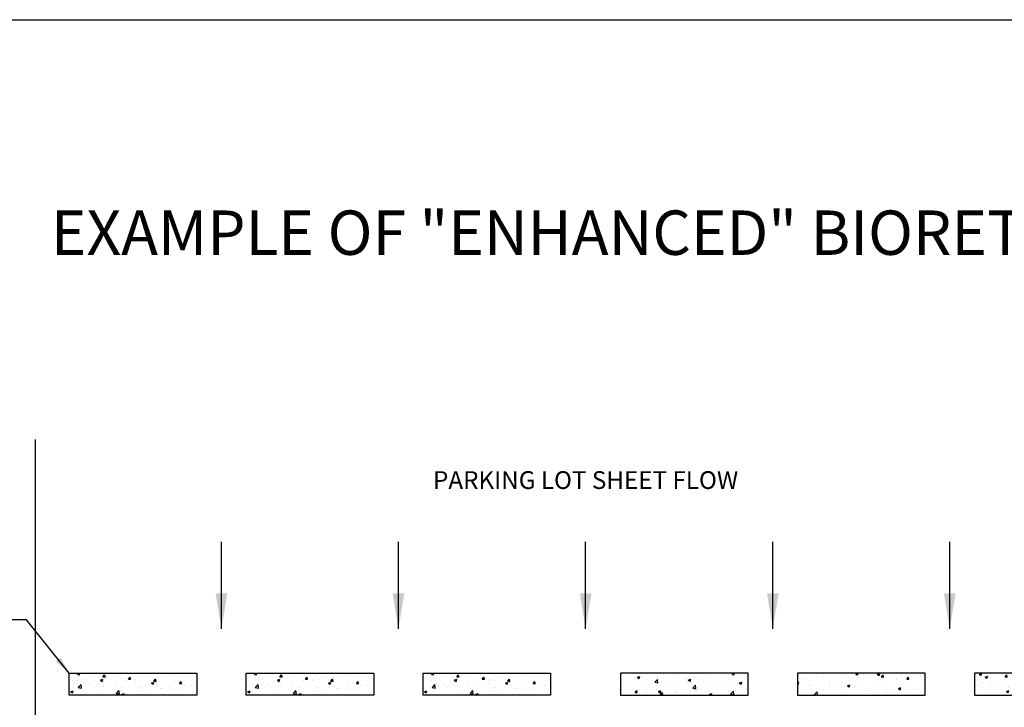
# Model space of a CAD drawing. Units: feet. Extents: x 802 to 1134, y -100 to 75.
# Drawn here: x 834 to 890, y 36 to 75 of the extents above; entities that cross this region are included whole.
import ezdxf

# ---------------------------------------------------------------- set-up
doc = ezdxf.new("R2010")
doc.units = ezdxf.units.FT
doc.header["$MEASUREMENT"] = 0
doc.layers.add('BORDER', color=7, linetype='Continuous', plot=False)
doc.layers.add('parking lot', color=252, linetype='Continuous')
doc.layers.add('UGD - DIMENSIONS', color=7, linetype='Continuous')
doc.styles.add('UGD', font='ARIAL.TTF')
doc.styles.add('UGD 1', font='ARIAL.TTF', dxfattribs={"height": 1})
doc.styles.add('UGD 2.5', font='ARIAL.TTF', dxfattribs={"height": 2.5})
doc.dimstyles.new('UGD 1', dxfattribs={"dimtxt": 1, "dimasz": 1, "dimexe": 0.5, "dimexo": 0.5, "dimgap": 0.5, "dimtad": 0, "dimtih": 1, "dimtoh": 1, "dimzin": 0, "dimdsep": 46, "dimtxsty": 'UGD', "dimcen": 0, "dimclrd": 256, "dimclre": 256, "dimclrt": 256, "dimazin": 0, "dimtfac": 1, "dimtofl": 0, "dimtmove": 0, "dimatfit": 3, "dimfxl": 1, "dimtolj": 1, "dimtzin": 0, "dimlwd": -1, "dimlwe": -1, "dimarcsym": 0})
doc.dimstyles.new('UGD 2', dxfattribs={"dimscale": 2, "dimtxt": 1, "dimasz": 1, "dimexe": 0.5, "dimexo": 0.5, "dimgap": 0.5, "dimtad": 0, "dimzin": 0, "dimdsep": 46, "dimtxsty": 'UGD', "dimcen": 0, "dimclrd": 256, "dimclre": 256, "dimclrt": 256, "dimadec": 0, "dimazin": 0, "dimtfac": 1, "dimtofl": 0, "dimtmove": 0, "dimatfit": 3, "dimfxl": 1, "dimtolj": 1, "dimtzin": 0, "dimlwd": -1, "dimlwe": -1, "dimarcsym": 0})
pattern_1 = [(50, (-0.0265, -202.5994), (1.4345204, -0.1255043), [0.15, -1.65]), (355, (-0.0265, -202.5994), (-0.2775027, 1.5043843), [0.12, -1.32]), (100.4514, (0.0931, -202.6098), (1.1570188, 1.378879), [0.1274804, -1.4022842]), (46.1842, (-0.0265, -202.1994), (2.134482, -0.331038), [0.225, -2.475]), (96.6356, (0.1514, -202.227), (1.8693254, 1.9482357), [0.1912206, -2.103426]), (351.1842, (-0.0265, -202.1994), (1.869324, 1.948237), [0.18, -1.98]), (21, (0.1735, -202.2994), (1.1938141, -0.8052378), [0.15, -1.65]), (326, (0.1735, -202.2994), (0.4866307, 1.4503), [0.12, -1.32]), (71.4514, (0.273, -202.3665), (1.6804453, 0.645061), [0.1274804, -1.4022842]), (37.5, (-0.02647, -202.5994), (0.0243197, 0.6657877), [0, -1.304, 0, -1.34, 0, -1.325]), (7.5, (-0.0265, -202.5994), (0.5261391, 0.7888234), [0, -0.764, 0, -1.274, 0, -0.505]), (327.5, (-0.47247, -202.5994), (1.06764487, -0.04510974), [0, -0.5, 0, -1.56, 0, -2.07]), (317.5, (-0.6725, -202.5994), (1.1663723, 0.20021), [0, -0.65, 0, -1.036, 0, -1.47])]
pattern_2 = [(50, (9.9434, -202.5994), (1.4345204, -0.1255043), [0.15, -1.65]), (355, (9.9434, -202.5994), (-0.2775027, 1.5043843), [0.12, -1.32]), (100.4514, (10.0629, -202.6098), (1.1570188, 1.378879), [0.1274804, -1.4022842]), (46.1842, (9.9434, -202.1994), (2.134482, -0.331038), [0.225, -2.475]), (96.6356, (10.1212, -202.227), (1.8693254, 1.9482357), [0.1912206, -2.103426]), (351.1842, (9.9434, -202.1994), (1.869324, 1.948237), [0.18, -1.98]), (21, (10.1434, -202.2994), (1.1938141, -0.8052378), [0.15, -1.65]), (326, (10.1434, -202.2994), (0.4866307, 1.4503), [0.12, -1.32]), (71.4514, (10.2428, -202.3665), (1.6804453, 0.645061), [0.1274804, -1.4022842]), (37.5, (9.94335, -202.5994), (0.0243197, 0.6657877), [0, -1.304, 0, -1.34, 0, -1.325]), (7.5, (9.94335, -202.5994), (0.5261391, 0.7888234), [0, -0.764, 0, -1.274, 0, -0.505]), (327.5, (9.49735, -202.5994), (1.06764487, -0.04510974), [0, -0.5, 0, -1.56, 0, -2.07]), (317.5, (9.29735, -202.5994), (1.1663723, 0.20021), [0, -0.65, 0, -1.036, 0, -1.47])]
pattern_3 = [(50, (19.9049, -202.5994), (1.4345204, -0.1255043), [0.15, -1.65]), (355, (19.9049, -202.5994), (-0.2775027, 1.5043843), [0.12, -1.32]), (100.4514, (20.0245, -202.6098), (1.1570188, 1.378879), [0.1274804, -1.4022842]), (46.1842, (19.9049, -202.1994), (2.134482, -0.331038), [0.225, -2.475]), (96.6356, (20.0828, -202.227), (1.8693254, 1.9482357), [0.1912206, -2.103426]), (351.1842, (19.905, -202.1994), (1.869324, 1.948237), [0.18, -1.98]), (21, (20.1049, -202.2994), (1.1938141, -0.8052378), [0.15, -1.65]), (326, (20.1049, -202.2994), (0.4866307, 1.4503), [0.12, -1.32]), (71.4514, (20.2044, -202.3665), (1.6804453, 0.645061), [0.1274804, -1.4022842]), (37.5, (19.9049, -202.5994), (0.0243197, 0.6657877), [0, -1.304, 0, -1.34, 0, -1.325]), (7.5, (19.9049, -202.5994), (0.5261391, 0.7888234), [0, -0.764, 0, -1.274, 0, -0.505]), (327.5, (19.4589, -202.5994), (1.06764487, -0.04510974), [0, -0.5, 0, -1.56, 0, -2.07]), (317.5, (19.2589, -202.5994), (1.1663723, 0.20021), [0, -0.65, 0, -1.036, 0, -1.47])]

msp = doc.modelspace()

# ---------------------------------------------------------------- hatches: boundary and pattern name
at = {"layer": 'parking lot', "lineweight": -3, "ltscale": 5}
h = msp.add_hatch(dxfattribs=at)
h.set_pattern_fill('AR-CONC', color=256, scale=0.2)
h.set_pattern_definition(pattern_1)
h.paths.add_polyline_path([(837.251, 37.967), (844.439, 37.967), (844.439, 36.734), (837.251, 36.734)])
h = msp.add_hatch(dxfattribs=at)
h.set_pattern_fill('AR-CONC', color=256, scale=0.2)
h.set_pattern_definition(pattern_2)
h.paths.add_polyline_path([(847.221, 37.967), (854.409, 37.967), (854.409, 36.734), (847.221, 36.734)])
h = msp.add_hatch(dxfattribs=at)
h.set_pattern_fill('AR-CONC', color=256, scale=0.2)
h.set_pattern_definition(pattern_3)
h.paths.add_polyline_path([(857.182, 37.967), (864.371, 37.967), (864.371, 36.734), (857.182, 36.734)])
h = msp.add_hatch(dxfattribs=at)
h.set_pattern_fill('AR-CONC', color=256, scale=0.2)
h.set_pattern_definition(pattern_3)
h.paths.add_polyline_path([(875.5, 37.967), (868.311, 37.967), (868.311, 36.734), (875.5, 36.734)])
h = msp.add_hatch(dxfattribs=at)
h.set_pattern_fill('AR-CONC', color=256, scale=0.2)
h.set_pattern_definition(pattern_2)
h.paths.add_polyline_path([(885.461, 37.967), (878.273, 37.967), (878.273, 36.734), (885.461, 36.734)])
h = msp.add_hatch(dxfattribs=at)
h.set_pattern_fill('AR-CONC', color=256, scale=0.2)
h.set_pattern_definition(pattern_1)
h.paths.add_polyline_path([(895.431, 37.967), (888.243, 37.967), (888.243, 36.734), (895.431, 36.734)])

# ---------------------------------------------------------------- linework, layer by layer
msp.add_lwpolyline([(835.341, 51.132), (835.341, 35.365), (897.341, 35.365), (897.341, 51.132)], dxfattribs=at)
for points in [[(837.251, 37.967), (844.439, 37.967), (844.439, 36.734), (837.251, 36.734)], [(847.221, 37.967), (854.409, 37.967), (854.409, 36.734), (847.221, 36.734)], [(857.182, 37.967), (864.371, 37.967), (864.371, 36.734), (857.182, 36.734)], [(875.5, 37.967), (868.311, 37.967), (868.311, 36.734), (875.5, 36.734)], [(885.461, 37.967), (878.273, 37.967), (878.273, 36.734), (885.461, 36.734)], [(895.431, 37.967), (888.243, 37.967), (888.243, 36.734), (895.431, 36.734)]]:
    msp.add_lwpolyline(points, close=True, dxfattribs=at)

# ---------------------------------------------------------------- texts
at = {"layer": 'UGD - DIMENSIONS', "lineweight": -3, "ltscale": 5, "insert": (869.865, 62.772), "char_height": 2.5, "attachment_point": 5, "style": 'UGD 2.5'}
msp.add_mtext_dynamic_manual_height_columns('EXAMPLE OF "ENHANCED" BIORETENTION', width=108.0745, gutter_width=5, heights=[0], dxfattribs=at)

# ---------------------------------------------------------------- leaders
at = {"layer": 'UGD - DIMENSIONS', "lineweight": -3, "ltscale": 5}
for points in [[(845.83, 40.46), (845.83, 45.365)], [(855.796, 40.46), (855.796, 45.365)], [(866.341, 40.46), (866.341, 45.365)], [(876.886, 40.46), (876.886, 45.365)], [(886.852, 40.46), (886.852, 45.365)]]:
    msp.add_leader(points, dimstyle='UGD 2', dxfattribs=at)
at = {"layer": 'UGD - DIMENSIONS', "lineweight": -3, "ltscale": 5, "annotation_type": 0, "has_hookline": 1, "hookline_direction": 1, "text_width": 8.939}
msp.add_leader([(837.251, 37.967), (834.841, 40.978), (833.841, 40.978)], dimstyle='UGD 1', override={"dimgap": 0.5, "dimtad": 0}, dxfattribs=at)

# ---------------------------------------------------------------- next in the draw order: texts
at = {"layer": 'UGD - DIMENSIONS', "lineweight": -3, "ltscale": 5, "insert": (866.341, 48.843), "char_height": 1, "attachment_point": 5, "style": 'UGD 1', "bg_fill": 3, "box_fill_scale": 1.5, "bg_fill_color": 256, "bg_fill_transparency": 0}
msp.add_mtext_dynamic_manual_height_columns('PARKING LOT SHEET FLOW', width=19.62767, gutter_width=5, heights=[2.125], dxfattribs=at)

# ---------------------------------------------------------------- next in the draw order: linework, layer by layer
at = {"layer": 'BORDER', "lineweight": -3, "ltscale": 5}
msp.add_lwpolyline([(802.222, 74.763), (937.507, 74.763), (937.507, -100.312), (802.222, -100.312)], close=True, dxfattribs=at)

doc.saveas('drawing.dxf')
